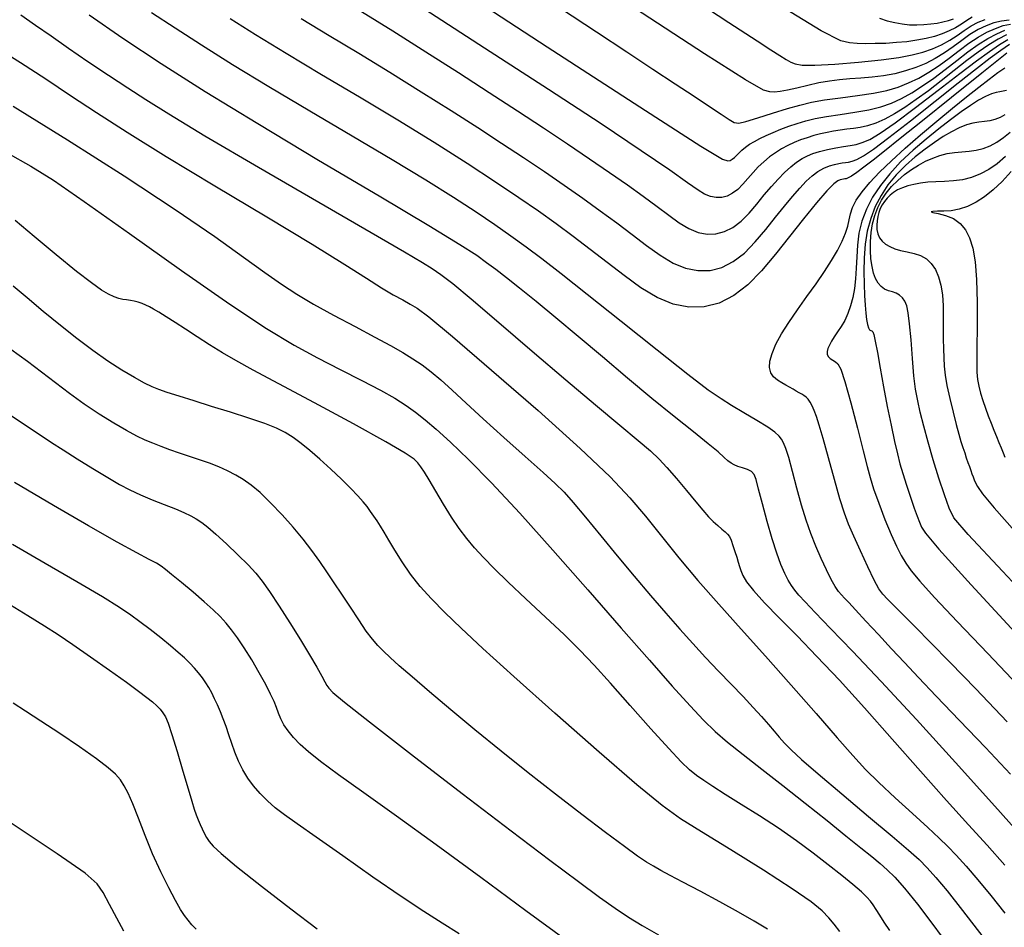
# Model space of a CAD drawing. Extents: x 354349 to 357549, y 1045752 to 1048752.
# Drawn here: x 355225 to 355356, y 1046805 to 1046925 of the extents above; entities that cross this region are included whole.
import ezdxf

# ---------------------------------------------------------------- set-up
doc = ezdxf.new("R2010")
doc.units = 0
doc.header["$MEASUREMENT"] = 0
doc.layers.add('INDEX', color=1, linetype='CONTINUOUS')
doc.layers.add('INTER', color=33, linetype='CONTINUOUS')

msp = doc.modelspace()

# ---------------------------------------------------------------- linework, layer by layer
at = {"layer": 'INDEX', "linetype": 'CONTINUOUS', "flags": 128}
for points in [[(355356.79, 1046925.13), (355355.79, 1046925.03), (355354.77, 1046924.78), (355354.77, 1046924.78), (355353.73, 1046924.4), (355352.67, 1046923.89), (355351.59, 1046923.23), (355351.59, 1046923.23), (355350.49, 1046922.45), (355349.36, 1046921.62), (355348.19, 1046920.8), (355348.19, 1046920.8), (355346.97, 1046920.06), (355345.71, 1046919.41), (355344.39, 1046918.86), (355344.39, 1046918.86), (355343.02, 1046918.4), (355341.6, 1046918.04), (355340.13, 1046917.76), (355340.13, 1046917.76), (355338.62, 1046917.58), (355337.11, 1046917.45), (355335.66, 1046917.34), (355335.66, 1046917.34), (355334.28, 1046917.22), (355332.93, 1046917.05), (355331.54, 1046916.81), (355331.54, 1046916.81), (355330.06, 1046916.48), (355328.62, 1046916.13), (355327.36, 1046915.83), (355327.36, 1046915.83), (355326.39, 1046915.66), (355325.65, 1046915.59), (355325.03, 1046915.61), (355325.03, 1046915.61), (355324.18, 1046915.87), (355321.8, 1046917.21), (355316.36, 1046920.66), (355316.36, 1046920.66), (355307.04, 1046926.73)], [(355262.79, 1046925.35), (355266.5, 1046923.13), (355270.43, 1046920.78), (355270.43, 1046920.78), (355274.57, 1046918.24), (355278.74, 1046915.65), (355282.69, 1046913.16), (355282.69, 1046913.16), (355286.23, 1046910.9), (355289.41, 1046908.83), (355292.33, 1046906.9), (355292.33, 1046906.9), (355295.09, 1046905.04), (355297.71, 1046903.24), (355300.18, 1046901.51), (355302.51, 1046899.84), (355304.7, 1046898.23), (355306.74, 1046896.69), (355306.74, 1046896.69), (355308.65, 1046895.23), (355310.44, 1046893.93), (355312.17, 1046892.89), (355312.17, 1046892.89), (355313.84, 1046892.2), (355315.48, 1046891.88), (355317.09, 1046891.92), (355317.09, 1046891.92), (355318.65, 1046892.32), (355320.17, 1046893.09), (355321.65, 1046894.22), (355321.65, 1046894.22), (355323.09, 1046895.69), (355324.47, 1046897.33), (355325.77, 1046898.97), (355325.77, 1046898.97), (355326.95, 1046900.45), (355328.02, 1046901.74), (355328.99, 1046902.84), (355328.99, 1046902.84), (355329.85, 1046903.76), (355330.64, 1046904.49), (355331.41, 1046905.07), (355331.41, 1046905.07), (355332.2, 1046905.49), (355332.95, 1046905.79), (355333.62, 1046905.99), (355333.62, 1046905.99), (355334.17, 1046906.12), (355334.64, 1046906.21), (355335.05, 1046906.26), (355335.05, 1046906.26), (355335.47, 1046906.31), (355335.95, 1046906.42), (355336.58, 1046906.66), (355336.58, 1046906.66), (355337.45, 1046907.14), (355338.78, 1046908.03), (355340.82, 1046909.55), (355340.82, 1046909.55), (355343.7, 1046911.8), (355346.97, 1046914.39), (355350.04, 1046916.83), (355350.04, 1046916.83), (355352.46, 1046918.73), (355354.28, 1046920.14), (355355.7, 1046921.18), (355355.7, 1046921.18), (355356.85, 1046921.98)], [(355221.91, 1046921.79), (355225.52, 1046919.54), (355228.88, 1046917.35), (355232.17, 1046915.16), (355232.17, 1046915.16), (355235.63, 1046912.87), (355239.69, 1046910.27), (355244.85, 1046907.06), (355251.34, 1046903.15), (355258.21, 1046899.03), (355264.27, 1046895.38), (355264.27, 1046895.38), (355268.61, 1046892.71), (355271.48, 1046890.88), (355273.46, 1046889.62), (355273.46, 1046889.62), (355275.02, 1046888.69), (355276.29, 1046887.99), (355277.28, 1046887.45), (355277.28, 1046887.45), (355278.18, 1046886.92), (355279.75, 1046885.73), (355282.88, 1046883.12), (355282.88, 1046883.12), (355288.08, 1046878.67), (355294.24, 1046873.29), (355299.85, 1046868.25), (355299.85, 1046868.25), (355303.8, 1046864.5), (355306.43, 1046861.72), (355308.5, 1046859.26), (355308.5, 1046859.26), (355310.63, 1046856.62), (355312.95, 1046853.75), (355315.48, 1046850.72), (355315.48, 1046850.72), (355318.24, 1046847.59), (355321.23, 1046844.28), (355324.46, 1046840.7), (355324.46, 1046840.7), (355327.87, 1046836.84), (355331.15, 1046833.06), (355333.95, 1046829.84), (355333.95, 1046829.84), (355336.02, 1046827.47), (355337.71, 1046825.65), (355339.47, 1046823.89), (355339.47, 1046823.89), (355341.64, 1046821.87), (355343.94, 1046819.77), (355345.99, 1046817.92), (355345.99, 1046817.92), (355347.49, 1046816.53), (355348.65, 1046815.4), (355349.76, 1046814.24), (355349.76, 1046814.24), (355351.08, 1046812.78), (355352.63, 1046810.99), (355354.36, 1046808.9), (355354.36, 1046808.9), (355356.22, 1046806.55)], [(355356.46, 1046915.81), (355356.02, 1046915.7), (355356.02, 1046915.7), (355355.57, 1046915.64), (355355.06, 1046915.55), (355354.43, 1046915.37), (355354.43, 1046915.37), (355353.66, 1046915.03), (355352.74, 1046914.51), (355351.65, 1046913.83), (355350.41, 1046912.97), (355349.01, 1046911.93), (355347.45, 1046910.73), (355347.45, 1046910.73), (355345.76, 1046909.36), (355344.03, 1046907.87), (355342.39, 1046906.33), (355342.39, 1046906.33), (355340.93, 1046904.76), (355339.7, 1046903.19), (355338.66, 1046901.62), (355338.66, 1046901.62), (355337.85, 1046900.04), (355337.24, 1046898.45), (355336.84, 1046896.86), (355336.84, 1046896.86), (355336.64, 1046895.27), (355336.56, 1046893.71), (355336.5, 1046892.21), (355336.5, 1046892.21), (355336.4, 1046890.81), (355336.24, 1046889.5), (355336.02, 1046888.3), (355336.02, 1046888.3), (355335.73, 1046887.19), (355335.38, 1046886.18), (355334.97, 1046885.27), (355334.97, 1046885.27), (355334.5, 1046884.46), (355334.02, 1046883.74), (355333.58, 1046883.09), (355333.58, 1046883.09), (355333.22, 1046882.51), (355332.94, 1046881.99), (355332.74, 1046881.54), (355332.74, 1046881.54), (355332.64, 1046881.14), (355332.64, 1046880.8), (355332.77, 1046880.5), (355332.77, 1046880.5), (355333.04, 1046880.22), (355333.38, 1046879.98), (355333.74, 1046879.76), (355333.74, 1046879.76), (355334.06, 1046879.51), (355334.44, 1046878.8), (355334.99, 1046877.16), (355334.99, 1046877.16), (355335.78, 1046874.33), (355336.65, 1046870.97), (355337.42, 1046867.93), (355337.42, 1046867.93), (355337.93, 1046865.86), (355338.33, 1046864.39), (355338.8, 1046862.92), (355338.8, 1046862.92), (355339.48, 1046861), (355340.3, 1046858.85), (355341.12, 1046856.84), (355341.12, 1046856.84), (355341.83, 1046855.27), (355342.47, 1046854.05), (355343.08, 1046853.03), (355343.08, 1046853.03), (355343.8, 1046852.01), (355344.94, 1046850.63), (355346.9, 1046848.47), (355346.9, 1046848.47), (355349.95, 1046845.24), (355353.98, 1046841.03), (355358.75, 1046836.01)], [(355324.7, 1046804.44), (355322.96, 1046805.5), (355320.86, 1046806.7), (355320.86, 1046806.7), (355318.36, 1046808.07), (355315.76, 1046809.45), (355313.47, 1046810.66), (355313.47, 1046810.66), (355311.77, 1046811.56), (355310.54, 1046812.23), (355309.58, 1046812.78), (355309.58, 1046812.78), (355308.64, 1046813.34), (355307.45, 1046814.14), (355305.7, 1046815.4), (355305.7, 1046815.4), (355303.18, 1046817.28), (355300.05, 1046819.66), (355296.57, 1046822.36), (355296.57, 1046822.36), (355292.95, 1046825.2), (355289.35, 1046828.07), (355285.87, 1046830.89), (355285.87, 1046830.89), (355282.65, 1046833.56), (355279.82, 1046835.94), (355277.51, 1046837.92), (355277.51, 1046837.92), (355275.82, 1046839.41), (355274.62, 1046840.5), (355273.73, 1046841.34), (355273.73, 1046841.34), (355272.99, 1046842.09), (355272.26, 1046842.92), (355271.44, 1046844.02), (355271.44, 1046844.02), (355270.43, 1046845.49), (355269.32, 1046847.19), (355268.21, 1046848.9), (355268.21, 1046848.9), (355267.19, 1046850.44), (355266.22, 1046851.87), (355265.25, 1046853.27), (355265.25, 1046853.27), (355264.21, 1046854.71), (355263.05, 1046856.23), (355261.74, 1046857.82), (355261.74, 1046857.82), (355260.26, 1046859.47), (355258.74, 1046861.05), (355257.33, 1046862.4), (355257.33, 1046862.4), (355256.15, 1046863.4), (355255.11, 1046864.15), (355254.11, 1046864.74), (355254.11, 1046864.74), (355253.03, 1046865.29), (355251.87, 1046865.81), (355250.63, 1046866.3), (355249.3, 1046866.77), (355247.95, 1046867.22), (355246.62, 1046867.66), (355246.62, 1046867.66), (355245.36, 1046868.09), (355244.19, 1046868.52), (355243.1, 1046868.95), (355243.1, 1046868.95), (355242.07, 1046869.39), (355240.97, 1046869.92), (355239.61, 1046870.65), (355239.61, 1046870.65), (355237.91, 1046871.63), (355235.97, 1046872.83), (355233.96, 1046874.16), (355233.96, 1046874.16), (355232.02, 1046875.56), (355230.15, 1046876.99), (355228.33, 1046878.41), (355228.33, 1046878.41), (355226.46, 1046879.82), (355224.22, 1046881.41)], [(355248.85, 1046804.41), (355248.28, 1046805.01), (355247.77, 1046805.6), (355247.77, 1046805.6), (355247.3, 1046806.22), (355246.78, 1046807.03), (355246.11, 1046808.22), (355246.11, 1046808.22), (355245.2, 1046809.93), (355244.14, 1046812.06), (355243.07, 1046814.43), (355243.07, 1046814.43), (355242.07, 1046816.86), (355241.19, 1046819.16), (355240.44, 1046821.09), (355240.44, 1046821.09), (355239.83, 1046822.48), (355239.3, 1046823.47), (355238.78, 1046824.25), (355238.78, 1046824.25), (355238.14, 1046824.99), (355237.18, 1046825.87), (355235.63, 1046827.06), (355235.63, 1046827.06), (355233.37, 1046828.65), (355230.74, 1046830.41), (355228.22, 1046832.06), (355228.22, 1046832.06), (355226.18, 1046833.38), (355224.53, 1046834.45)]]:
    msp.add_lwpolyline(points, dxfattribs=at)
at = {"layer": 'INTER', "color": 33, "linetype": 'CONTINUOUS', "flags": 128}
for points in [[(355279.17, 1046932.26), (355295.46, 1046921.61), (355308.5, 1046913.13), (355308.5, 1046913.13), (355315.84, 1046908.43), (355318.74, 1046906.68), (355319.43, 1046906.45), (355319.43, 1046906.45), (355319.73, 1046906.53), (355320.03, 1046906.68), (355320.32, 1046906.9), (355320.32, 1046906.9), (355320.61, 1046907.19), (355320.93, 1046907.53), (355321.3, 1046907.9), (355321.3, 1046907.9), (355321.77, 1046908.28), (355322.32, 1046908.66), (355322.97, 1046909.05), (355322.97, 1046909.05), (355323.71, 1046909.44), (355324.54, 1046909.85), (355325.47, 1046910.25), (355325.47, 1046910.25), (355326.49, 1046910.66), (355327.56, 1046911.06), (355328.67, 1046911.44), (355328.67, 1046911.44), (355329.8, 1046911.78), (355331.06, 1046912.09), (355332.55, 1046912.37), (355332.55, 1046912.37), (355334.36, 1046912.63), (355336.3, 1046912.91), (355338.16, 1046913.23), (355338.16, 1046913.23), (355339.76, 1046913.64), (355341.17, 1046914.14), (355342.5, 1046914.76), (355342.5, 1046914.76), (355343.88, 1046915.51), (355345.3, 1046916.41), (355346.78, 1046917.45), (355346.78, 1046917.45), (355348.3, 1046918.6), (355349.83, 1046919.8), (355351.31, 1046920.93), (355351.31, 1046920.93), (355352.69, 1046921.9), (355353.97, 1046922.71), (355355.14, 1046923.34), (355355.14, 1046923.34), (355356.22, 1046923.81)], [(355312.51, 1046929.51), (355319.58, 1046924.86), (355323.32, 1046922.4), (355325.16, 1046921.19), (355325.16, 1046921.19), (355326.33, 1046920.44), (355327.18, 1046919.94), (355327.81, 1046919.59), (355327.81, 1046919.59), (355328.4, 1046919.33), (355329.32, 1046919.19), (355330.98, 1046919.18), (355330.98, 1046919.18), (355333.63, 1046919.32), (355336.78, 1046919.57), (355339.78, 1046919.88), (355339.78, 1046919.88), (355342.13, 1046920.19), (355343.9, 1046920.53), (355345.33, 1046920.91), (355345.33, 1046920.91), (355346.62, 1046921.36), (355347.81, 1046921.88), (355348.9, 1046922.47), (355348.9, 1046922.47), (355349.89, 1046923.12), (355350.83, 1046923.78), (355351.74, 1046924.39), (355351.74, 1046924.39), (355352.67, 1046924.88), (355353.62, 1046925.25)], [(355356.43, 1046923.2), (355355.33, 1046922.62), (355355.33, 1046922.62), (355354.08, 1046921.86), (355352.7, 1046920.91), (355351.16, 1046919.77), (355351.16, 1046919.77), (355349.5, 1046918.47), (355347.78, 1046917.1), (355346.07, 1046915.77), (355346.07, 1046915.77), (355344.47, 1046914.59), (355342.96, 1046913.56), (355341.56, 1046912.71), (355341.56, 1046912.71), (355340.27, 1046912.01), (355339.08, 1046911.48), (355338, 1046911.1), (355337.02, 1046910.88), (355336.11, 1046910.76), (355335.23, 1046910.67), (355335.23, 1046910.67), (355334.36, 1046910.56), (355333.48, 1046910.42), (355332.61, 1046910.25), (355332.61, 1046910.25), (355331.74, 1046910.04), (355330.86, 1046909.81), (355329.98, 1046909.54), (355329.98, 1046909.54), (355329.11, 1046909.24), (355328.24, 1046908.9), (355327.39, 1046908.51), (355327.39, 1046908.51), (355326.56, 1046908.06), (355325.75, 1046907.55), (355324.97, 1046906.98), (355324.97, 1046906.98), (355324.22, 1046906.35), (355323.49, 1046905.67), (355322.79, 1046904.92), (355322.79, 1046904.92), (355322.11, 1046904.13), (355321.44, 1046903.36), (355320.77, 1046902.68), (355320.77, 1046902.68), (355320.08, 1046902.15), (355319.37, 1046901.79), (355318.65, 1046901.61), (355318.65, 1046901.61), (355317.9, 1046901.59), (355317.14, 1046901.74), (355316.36, 1046902.06), (355316.36, 1046902.06), (355315.49, 1046902.59), (355314.1, 1046903.56), (355311.73, 1046905.22), (355311.73, 1046905.22), (355307.95, 1046907.81), (355302.61, 1046911.38), (355295.63, 1046915.96), (355295.63, 1046915.96), (355287.15, 1046921.45), (355278.31, 1046927.12)], [(355225.58, 1046925.86), (355227.53, 1046924.5), (355229.58, 1046923.05), (355231.88, 1046921.44), (355231.88, 1046921.44), (355234.48, 1046919.67), (355237.19, 1046917.86), (355239.76, 1046916.16), (355239.76, 1046916.16), (355242.15, 1046914.6), (355245.21, 1046912.69), (355250.02, 1046909.8), (355250.02, 1046909.8), (355257.14, 1046905.62), (355265.15, 1046900.96), (355272.09, 1046896.93), (355272.09, 1046896.93), (355276.5, 1046894.37), (355278.88, 1046892.98), (355280.2, 1046892.17), (355280.2, 1046892.17), (355281.35, 1046891.39), (355282.91, 1046890.19), (355285.38, 1046888.14), (355285.38, 1046888.14), (355289.04, 1046885), (355293.45, 1046881.2), (355297.91, 1046877.37), (355297.91, 1046877.37), (355301.86, 1046874.05), (355305.1, 1046871.35), (355307.55, 1046869.33), (355307.55, 1046869.33), (355309.18, 1046867.93), (355310.32, 1046866.86), (355311.36, 1046865.74), (355311.36, 1046865.74), (355312.61, 1046864.29), (355313.95, 1046862.69), (355315.18, 1046861.2), (355315.18, 1046861.2), (355316.14, 1046860.05), (355316.88, 1046859.2), (355317.51, 1046858.55), (355317.51, 1046858.55), (355318.1, 1046858.02), (355318.65, 1046857.57), (355319.09, 1046857.2), (355319.09, 1046857.2), (355319.41, 1046856.9), (355319.65, 1046856.56), (355319.88, 1046856.07), (355319.88, 1046856.07), (355320.12, 1046855.39), (355320.38, 1046854.59), (355320.62, 1046853.82), (355320.62, 1046853.82), (355320.82, 1046853.17), (355320.99, 1046852.61), (355321.17, 1046852.05), (355321.17, 1046852.05), (355321.42, 1046851.4), (355321.91, 1046850.56), (355322.83, 1046849.39), (355322.83, 1046849.39), (355324.3, 1046847.78), (355326.28, 1046845.77), (355328.64, 1046843.38), (355328.64, 1046843.38), (355331.28, 1046840.63), (355334.25, 1046837.48), (355337.58, 1046833.82), (355337.58, 1046833.82), (355341.28, 1046829.68), (355345.03, 1046825.42), (355348.49, 1046821.52), (355351.39, 1046818.3), (355353.88, 1046815.56), (355356.21, 1046812.94)], [(355359.7, 1046815.38), (355354.9, 1046820.78), (355354.9, 1046820.78), (355349.68, 1046826.57), (355344.48, 1046832.26), (355339.78, 1046837.32), (355339.78, 1046837.32), (355335.98, 1046841.35), (355333.09, 1046844.36), (355331.03, 1046846.49), (355331.03, 1046846.49), (355329.69, 1046847.89), (355328.87, 1046848.79), (355328.34, 1046849.44), (355328.34, 1046849.44), (355327.88, 1046850.07), (355327.44, 1046850.79), (355326.99, 1046851.68), (355326.99, 1046851.68), (355326.49, 1046852.84), (355325.95, 1046854.34), (355325.34, 1046856.25), (355325.34, 1046856.25), (355324.68, 1046858.56), (355324.04, 1046860.92), (355323.53, 1046862.88), (355323.53, 1046862.88), (355323.19, 1046864.14), (355322.92, 1046864.82), (355322.57, 1046865.19), (355322.57, 1046865.19), (355322.04, 1046865.46), (355321.4, 1046865.69), (355320.79, 1046865.89), (355320.79, 1046865.89), (355320.3, 1046866.08), (355319.88, 1046866.31), (355319.46, 1046866.62), (355319.46, 1046866.62), (355318.95, 1046867.08), (355318.15, 1046867.8), (355316.84, 1046868.9), (355316.84, 1046868.9), (355314.88, 1046870.47), (355312.33, 1046872.49), (355309.36, 1046874.89), (355309.36, 1046874.89), (355306.12, 1046877.59), (355302.79, 1046880.42), (355299.56, 1046883.15), (355299.56, 1046883.15), (355296.59, 1046885.63), (355293.99, 1046887.78), (355291.79, 1046889.55), (355291.79, 1046889.55), (355290.05, 1046890.94), (355288.64, 1046892.03), (355287.42, 1046892.94), (355287.42, 1046892.94), (355286.11, 1046893.88), (355283.87, 1046895.33), (355279.73, 1046897.84), (355279.73, 1046897.84), (355273.14, 1046901.76), (355265.09, 1046906.53), (355257.02, 1046911.37), (355257.02, 1046911.37), (355250.06, 1046915.64), (355244.2, 1046919.37), (355239.13, 1046922.72), (355239.13, 1046922.72), (355234.63, 1046925.8)], [(355356.99, 1046825.02), (355353.66, 1046828.55), (355350.21, 1046832.15), (355347.12, 1046835.37), (355347.12, 1046835.37), (355344.74, 1046837.86), (355342.88, 1046839.84), (355341.19, 1046841.65), (355341.19, 1046841.65), (355339.45, 1046843.54), (355337.78, 1046845.35), (355336.41, 1046846.83), (355336.41, 1046846.83), (355335.49, 1046847.79), (355334.92, 1046848.37), (355334.52, 1046848.81), (355334.52, 1046848.81), (355334.13, 1046849.29), (355333.7, 1046849.94), (355333.18, 1046850.87), (355333.18, 1046850.87), (355332.53, 1046852.14), (355331.82, 1046853.65), (355331.11, 1046855.3), (355331.11, 1046855.3), (355330.46, 1046856.97), (355329.84, 1046858.75), (355329.24, 1046860.74), (355329.24, 1046860.74), (355328.62, 1046862.98), (355328.04, 1046865.2), (355327.54, 1046867.05), (355327.54, 1046867.05), (355327.15, 1046868.28), (355326.85, 1046869.02), (355326.57, 1046869.5), (355326.57, 1046869.5), (355326.24, 1046869.92), (355325.69, 1046870.41), (355324.74, 1046871.08), (355324.74, 1046871.08), (355323.29, 1046871.99), (355321.58, 1046873.01), (355319.94, 1046873.98), (355319.94, 1046873.98), (355318.54, 1046874.84), (355316.84, 1046876.02), (355314.15, 1046878.07), (355314.15, 1046878.07), (355310.06, 1046881.31), (355305.27, 1046885.13), (355300.78, 1046888.72), (355300.78, 1046888.72), (355297.33, 1046891.44), (355294.75, 1046893.43), (355292.65, 1046895.01), (355292.65, 1046895.01), (355290.65, 1046896.47), (355288.52, 1046897.97), (355286.04, 1046899.64), (355286.04, 1046899.64), (355283.03, 1046901.6), (355279.35, 1046903.9), (355274.86, 1046906.62), (355274.86, 1046906.62), (355269.58, 1046909.74), (355263.92, 1046913.06), (355258.48, 1046916.3), (355258.48, 1046916.3), (355253.68, 1046919.22), (355249.57, 1046921.81), (355246.04, 1046924.09), (355246.04, 1046924.09), (355242.94, 1046926.12)], [(355270.82, 1046926.3), (355274.95, 1046923.73), (355279.33, 1046920.96), (355283.68, 1046918.19), (355283.68, 1046918.19), (355287.75, 1046915.56), (355291.51, 1046913.12), (355294.97, 1046910.84), (355294.97, 1046910.84), (355298.17, 1046908.71), (355301.09, 1046906.74), (355303.73, 1046904.93), (355303.73, 1046904.93), (355306.11, 1046903.27), (355308.21, 1046901.77), (355310.04, 1046900.42), (355310.04, 1046900.42), (355311.61, 1046899.23), (355312.99, 1046898.24), (355314.27, 1046897.47), (355314.27, 1046897.47), (355315.49, 1046896.97), (355316.69, 1046896.73), (355317.87, 1046896.76), (355317.87, 1046896.76), (355319.01, 1046897.06), (355320.12, 1046897.62), (355321.21, 1046898.45), (355321.21, 1046898.45), (355322.27, 1046899.52), (355323.29, 1046900.73), (355324.28, 1046901.95), (355324.28, 1046901.95), (355325.22, 1046903.06), (355326.12, 1046904.05), (355326.98, 1046904.91), (355326.98, 1046904.91), (355327.8, 1046905.65), (355328.57, 1046906.27), (355329.3, 1046906.76), (355329.3, 1046906.76), (355330, 1046907.13), (355330.74, 1046907.43), (355331.61, 1046907.69), (355331.61, 1046907.69), (355332.66, 1046907.95), (355333.77, 1046908.19), (355334.82, 1046908.38), (355334.82, 1046908.38), (355335.69, 1046908.51), (355336.47, 1046908.65), (355337.29, 1046908.88), (355337.29, 1046908.88), (355338.28, 1046909.32), (355339.66, 1046910.13), (355341.65, 1046911.51), (355341.65, 1046911.51), (355344.36, 1046913.53), (355347.39, 1046915.86), (355350.23, 1046918.05), (355350.23, 1046918.05), (355352.47, 1046919.75), (355354.17, 1046920.99), (355355.51, 1046921.9), (355355.51, 1046921.9), (355356.64, 1046922.59)], [(355297.23, 1046926.72), (355302.01, 1046923.58), (355306.01, 1046920.94), (355306.01, 1046920.94), (355309.47, 1046918.66), (355312.46, 1046916.69), (355314.97, 1046915.04), (355314.97, 1046915.04), (355317, 1046913.7), (355318.55, 1046912.68), (355319.63, 1046911.97), (355319.63, 1046911.97), (355320.29, 1046911.57), (355320.89, 1046911.49), (355321.84, 1046911.7), (355321.84, 1046911.7), (355323.43, 1046912.18), (355325.39, 1046912.79), (355327.35, 1046913.4), (355327.35, 1046913.4), (355329.01, 1046913.88), (355330.56, 1046914.25), (355332.29, 1046914.55), (355332.29, 1046914.55), (355334.38, 1046914.84), (355336.65, 1046915.13), (355338.79, 1046915.45), (355338.79, 1046915.45), (355340.57, 1046915.82), (355342.08, 1046916.27), (355343.45, 1046916.81), (355343.45, 1046916.81), (355344.79, 1046917.46), (355346.14, 1046918.23), (355347.49, 1046919.12), (355347.49, 1046919.12), (355348.83, 1046920.11), (355350.16, 1046921.13), (355351.45, 1046922.08), (355351.45, 1046922.08), (355352.68, 1046922.89), (355353.85, 1046923.55), (355354.96, 1046924.06), (355354.96, 1046924.06), (355356, 1046924.42), (355356.99, 1046924.62)], [(355356.49, 1046920.75), (355353.18, 1046918.12), (355349.13, 1046914.87), (355345.27, 1046911.77), (355345.27, 1046911.77), (355342.34, 1046909.42), (355340.26, 1046907.76), (355338.74, 1046906.55), (355338.74, 1046906.55), (355337.52, 1046905.62), (355336.56, 1046904.92), (355335.87, 1046904.44), (355335.87, 1046904.44), (355335.42, 1046904.19), (355335.15, 1046904.09), (355334.96, 1046904.06), (355334.96, 1046904.06), (355334.78, 1046904.04), (355334.59, 1046904), (355334.35, 1046903.94), (355334.35, 1046903.94), (355334.03, 1046903.82), (355333.5, 1046903.42), (355332.59, 1046902.49), (355332.59, 1046902.49), (355331.2, 1046900.88), (355329.47, 1046898.77), (355327.61, 1046896.41), (355327.61, 1046896.41), (355325.76, 1046894.05), (355323.93, 1046891.86), (355322.1, 1046889.99), (355322.1, 1046889.99), (355320.22, 1046888.56), (355318.28, 1046887.58), (355316.3, 1046887.07), (355316.3, 1046887.07), (355314.28, 1046887.02), (355312.2, 1046887.43), (355310.07, 1046888.31), (355310.07, 1046888.31), (355307.89, 1046889.61), (355305.68, 1046891.22), (355303.44, 1046892.96), (355303.44, 1046892.96), (355301.18, 1046894.7), (355298.91, 1046896.41), (355296.63, 1046898.09), (355294.29, 1046899.77), (355291.69, 1046901.57), (355288.59, 1046903.64), (355288.59, 1046903.64), (355284.81, 1046906.1), (355280.44, 1046908.88), (355275.62, 1046911.85), (355275.62, 1046911.85), (355270.53, 1046914.91), (355265.47, 1046917.91), (355260.79, 1046920.71), (355260.79, 1046920.71), (355256.74, 1046923.18), (355253.35, 1046925.31)], [(355356.52, 1046831.95), (355352.35, 1046836.34), (355352.35, 1046836.34), (355348.98, 1046839.84), (355346.36, 1046842.5), (355344.34, 1046844.54), (355344.34, 1046844.54), (355342.76, 1046846.13), (355341.54, 1046847.35), (355340.66, 1046848.24), (355340.66, 1046848.24), (355340.03, 1046848.91), (355339.51, 1046849.64), (355338.88, 1046850.79), (355338.88, 1046850.79), (355338.02, 1046852.56), (355337.05, 1046854.65), (355336.16, 1046856.63), (355336.16, 1046856.63), (355335.48, 1046858.2), (355334.92, 1046859.69), (355334.33, 1046861.57), (355334.33, 1046861.57), (355333.59, 1046864.16), (355332.79, 1046867.03), (355332.09, 1046869.59), (355332.09, 1046869.59), (355331.57, 1046871.38), (355331.2, 1046872.53), (355330.91, 1046873.3), (355330.91, 1046873.3), (355330.64, 1046873.92), (355330.36, 1046874.41), (355330.09, 1046874.8), (355330.09, 1046874.8), (355329.83, 1046875.07), (355329.55, 1046875.28), (355329.25, 1046875.46), (355329.25, 1046875.46), (355328.91, 1046875.66), (355328.53, 1046875.88), (355328.1, 1046876.12), (355328.1, 1046876.12), (355327.64, 1046876.39), (355327.14, 1046876.69), (355326.6, 1046877), (355326.6, 1046877), (355326.04, 1046877.35), (355325.52, 1046877.77), (355325.14, 1046878.31), (355325.14, 1046878.31), (355324.97, 1046879), (355325.03, 1046879.87), (355325.31, 1046880.9), (355325.31, 1046880.9), (355325.82, 1046882.1), (355326.56, 1046883.47), (355327.52, 1046885), (355327.52, 1046885), (355328.68, 1046886.68), (355329.94, 1046888.43), (355331.18, 1046890.15), (355331.18, 1046890.15), (355332.27, 1046891.76), (355333.21, 1046893.23), (355333.99, 1046894.57), (355333.99, 1046894.57), (355334.61, 1046895.78), (355335.08, 1046896.86), (355335.38, 1046897.81), (355335.38, 1046897.81), (355335.55, 1046898.64), (355335.71, 1046899.43), (355335.98, 1046900.26), (355336.49, 1046901.23), (355337.27, 1046902.33), (355338.3, 1046903.57), (355338.3, 1046903.57), (355339.6, 1046904.96), (355341.16, 1046906.48), (355342.99, 1046908.14), (355342.99, 1046908.14), (355345.04, 1046909.93), (355347.19, 1046911.73), (355349.27, 1046913.44), (355349.27, 1046913.44), (355351.14, 1046914.95), (355352.77, 1046916.24), (355354.16, 1046917.32), (355354.16, 1046917.32), (355355.31, 1046918.19), (355356.22, 1046918.83)], [(355224.56, 1046913.71), (355231.78, 1046909.27), (355239.3, 1046904.47), (355246.08, 1046900), (355246.08, 1046900), (355251.31, 1046896.42), (355255.14, 1046893.69), (355257.98, 1046891.64), (355257.98, 1046891.64), (355260.2, 1046890.07), (355262.21, 1046888.76), (355264.43, 1046887.45), (355264.43, 1046887.45), (355267.1, 1046885.98), (355269.96, 1046884.46), (355272.59, 1046883.06), (355272.59, 1046883.06), (355274.67, 1046881.93), (355276.29, 1046881), (355277.62, 1046880.18), (355277.62, 1046880.18), (355278.84, 1046879.37), (355280.05, 1046878.46), (355281.35, 1046877.37), (355281.35, 1046877.37), (355282.85, 1046876.01), (355284.68, 1046874.3), (355286.95, 1046872.2), (355286.95, 1046872.2), (355289.7, 1046869.72), (355292.52, 1046867.21), (355294.91, 1046865.08), (355294.91, 1046865.08), (355296.53, 1046863.62), (355297.71, 1046862.46), (355298.92, 1046861.09), (355300.56, 1046859.12), (355302.57, 1046856.67), (355304.76, 1046854), (355304.76, 1046854), (355307, 1046851.32), (355309.18, 1046848.75), (355311.22, 1046846.38), (355311.22, 1046846.38), (355313.07, 1046844.28), (355314.78, 1046842.36), (355316.48, 1046840.52), (355316.48, 1046840.52), (355318.21, 1046838.71), (355319.9, 1046836.95), (355321.46, 1046835.32), (355321.46, 1046835.32), (355322.79, 1046833.88), (355323.91, 1046832.65), (355324.83, 1046831.59), (355324.83, 1046831.59), (355325.58, 1046830.71), (355326.26, 1046829.92), (355326.98, 1046829.13), (355326.98, 1046829.13), (355327.86, 1046828.23), (355329.23, 1046826.97), (355331.42, 1046825.06), (355331.42, 1046825.06), (355334.59, 1046822.38), (355338.13, 1046819.4), (355341.28, 1046816.77), (355341.28, 1046816.77), (355343.43, 1046814.93), (355344.83, 1046813.67), (355345.91, 1046812.59), (355345.91, 1046812.59), (355347.07, 1046811.3), (355348.56, 1046809.51), (355350.6, 1046806.91), (355350.6, 1046806.91), (355353.28, 1046803.4)], [(355356.24, 1046912.58), (355355.58, 1046912.23), (355354.91, 1046911.96), (355354.22, 1046911.79), (355354.22, 1046911.79), (355353.52, 1046911.69), (355352.78, 1046911.61), (355351.98, 1046911.48), (355351.98, 1046911.48), (355351.11, 1046911.23), (355350.17, 1046910.84), (355349.15, 1046910.33), (355349.15, 1046910.33), (355348.05, 1046909.69), (355346.88, 1046908.92), (355345.63, 1046908.02), (355345.63, 1046908.02), (355344.32, 1046906.99), (355343.01, 1046905.85), (355341.78, 1046904.61), (355341.78, 1046904.61), (355340.7, 1046903.28), (355339.78, 1046901.87), (355339.02, 1046900.38), (355339.02, 1046900.38), (355338.41, 1046898.8), (355337.96, 1046897.13), (355337.67, 1046895.39), (355337.67, 1046895.39), (355337.53, 1046893.57), (355337.51, 1046891.77), (355337.54, 1046890.08), (355337.54, 1046890.08), (355337.6, 1046888.59), (355337.67, 1046887.31), (355337.76, 1046886.24), (355337.76, 1046886.24), (355337.86, 1046885.38), (355337.98, 1046884.72), (355338.11, 1046884.28), (355338.11, 1046884.28), (355338.26, 1046884.04), (355338.41, 1046883.93), (355338.55, 1046883.87), (355338.55, 1046883.87), (355338.68, 1046883.76), (355338.83, 1046883.39), (355339.02, 1046882.52), (355339.02, 1046882.52), (355339.3, 1046880.99), (355339.65, 1046878.91), (355340.09, 1046876.47), (355340.09, 1046876.47), (355340.59, 1046873.86), (355341.11, 1046871.34), (355341.58, 1046869.18), (355341.58, 1046869.18), (355341.95, 1046867.55), (355342.28, 1046866.23), (355342.67, 1046864.92), (355342.67, 1046864.92), (355343.17, 1046863.38), (355343.71, 1046861.78), (355344.2, 1046860.34), (355344.2, 1046860.34), (355344.59, 1046859.26), (355344.89, 1046858.46), (355345.17, 1046857.82), (355345.67, 1046857.01), (355347.45, 1046854.89), (355351.74, 1046850.14), (355351.74, 1046850.14), (355359.17, 1046842.11)], [(355363.86, 1046843.48), (355355.89, 1046851.96), (355355.89, 1046851.96), (355351.34, 1046856.83), (355349.47, 1046859.05), (355348.81, 1046860.35), (355348.81, 1046860.35), (355348.19, 1046862.1), (355347.44, 1046864.34), (355346.69, 1046866.77), (355346.69, 1046866.77), (355346.02, 1046869.1), (355345.45, 1046871.23), (355345, 1046873.07), (355345, 1046873.07), (355344.65, 1046874.61), (355344.38, 1046876.12), (355344.16, 1046877.92), (355344.16, 1046877.92), (355343.96, 1046880.22), (355343.77, 1046882.68), (355343.58, 1046884.82), (355343.58, 1046884.82), (355343.4, 1046886.29), (355343.19, 1046887.21), (355342.94, 1046887.81), (355342.62, 1046888.26), (355342.24, 1046888.62), (355341.79, 1046888.88), (355341.79, 1046888.88), (355341.29, 1046889.06), (355340.76, 1046889.21), (355340.25, 1046889.43), (355340.25, 1046889.43), (355339.79, 1046889.76), (355339.4, 1046890.22), (355339.07, 1046890.82), (355339.07, 1046890.82), (355338.8, 1046891.56), (355338.6, 1046892.43), (355338.45, 1046893.43), (355338.45, 1046893.43), (355338.37, 1046894.55), (355338.37, 1046895.74), (355338.46, 1046896.95), (355338.46, 1046896.95), (355338.65, 1046898.1), (355338.95, 1046899.2), (355339.35, 1046900.25), (355339.35, 1046900.25), (355339.85, 1046901.24), (355340.47, 1046902.17), (355341.18, 1046903.05), (355341.18, 1046903.05), (355342, 1046903.87), (355342.89, 1046904.63), (355343.81, 1046905.31), (355343.81, 1046905.31), (355344.75, 1046905.9), (355345.69, 1046906.41), (355346.64, 1046906.83), (355346.64, 1046906.83), (355347.6, 1046907.17), (355348.56, 1046907.42), (355349.53, 1046907.59), (355349.53, 1046907.59), (355350.5, 1046907.68), (355351.47, 1046907.75), (355352.42, 1046907.88), (355352.42, 1046907.88), (355353.36, 1046908.11), (355354.28, 1046908.47), (355355.17, 1046908.95), (355355.17, 1046908.95), (355356.05, 1046909.56), (355356.91, 1046910.29)], [(355223.77, 1046907.51), (355226.88, 1046905.78), (355229.89, 1046903.89), (355233.99, 1046901.06), (355233.99, 1046901.06), (355239.98, 1046896.81), (355246.88, 1046891.91), (355253.3, 1046887.43), (355253.3, 1046887.43), (355258.19, 1046884.2), (355261.86, 1046881.99), (355264.96, 1046880.31), (355264.96, 1046880.31), (355267.99, 1046878.75), (355270.85, 1046877.29), (355273.32, 1046876), (355273.32, 1046876), (355275.22, 1046874.93), (355276.71, 1046873.99), (355277.98, 1046873.08), (355277.98, 1046873.08), (355279.26, 1046872.08), (355280.73, 1046870.82), (355282.6, 1046869.11), (355282.6, 1046869.11), (355285.02, 1046866.78), (355288.07, 1046863.68), (355291.81, 1046859.68), (355291.81, 1046859.68), (355296.21, 1046854.78), (355300.86, 1046849.48), (355305.27, 1046844.42), (355305.27, 1046844.42), (355309.03, 1046840.13), (355312.07, 1046836.69), (355314.45, 1046834.07), (355314.45, 1046834.07), (355316.23, 1046832.17), (355317.75, 1046830.69), (355319.39, 1046829.26), (355319.39, 1046829.26), (355321.47, 1046827.6), (355323.96, 1046825.67), (355326.75, 1046823.5), (355326.75, 1046823.5), (355329.72, 1046821.16), (355332.61, 1046818.85), (355335.13, 1046816.82), (355335.13, 1046816.82), (355337.08, 1046815.24), (355338.54, 1046814.06), (355339.67, 1046813.13), (355339.67, 1046813.13), (355340.61, 1046812.32), (355341.61, 1046811.35), (355342.89, 1046809.89), (355342.89, 1046809.89), (355344.62, 1046807.73), (355346.67, 1046805.04), (355348.88, 1046802.04)], [(355356.3, 1046907.02), (355355.22, 1046906.09), (355354.11, 1046905.33), (355354.11, 1046905.33), (355352.97, 1046904.72), (355351.81, 1046904.26), (355350.62, 1046903.96), (355350.62, 1046903.96), (355349.41, 1046903.81), (355348.22, 1046903.74), (355347.07, 1046903.69), (355347.07, 1046903.69), (355346.01, 1046903.62), (355345.03, 1046903.5), (355344.14, 1046903.34), (355344.14, 1046903.34), (355343.34, 1046903.13), (355342.62, 1046902.89), (355341.99, 1046902.6), (355341.99, 1046902.6), (355341.45, 1046902.27), (355340.98, 1046901.9), (355340.58, 1046901.49), (355340.58, 1046901.49), (355340.23, 1046901.06), (355339.93, 1046900.61), (355339.68, 1046900.12), (355339.68, 1046900.12), (355339.48, 1046899.61), (355339.34, 1046899.07), (355339.25, 1046898.51), (355339.25, 1046898.51), (355339.21, 1046897.92), (355339.24, 1046897.33), (355339.36, 1046896.77), (355339.36, 1046896.77), (355339.59, 1046896.26), (355339.93, 1046895.81), (355340.38, 1046895.42), (355340.38, 1046895.42), (355340.94, 1046895.08), (355341.6, 1046894.79), (355342.38, 1046894.57), (355342.38, 1046894.57), (355343.26, 1046894.39), (355344.17, 1046894.18), (355345.04, 1046893.89), (355345.04, 1046893.89), (355345.81, 1046893.44), (355346.46, 1046892.82), (355347, 1046892.04), (355347, 1046892.04), (355347.43, 1046891.08), (355347.74, 1046889.96), (355347.94, 1046888.68), (355347.94, 1046888.68), (355348.03, 1046887.23), (355348.05, 1046885.72), (355348.04, 1046884.22), (355348.04, 1046884.22), (355348.05, 1046882.81), (355348.07, 1046881.51), (355348.11, 1046880.31), (355348.11, 1046880.31), (355348.18, 1046879.19), (355348.31, 1046878.02), (355348.54, 1046876.63), (355348.54, 1046876.63), (355348.91, 1046874.92), (355349.34, 1046873.1), (355349.76, 1046871.45), (355349.76, 1046871.45), (355350.11, 1046870.17), (355350.4, 1046869.2), (355350.65, 1046868.41), (355350.89, 1046867.7), (355351.1, 1046867.04), (355351.31, 1046866.42), (355351.31, 1046866.42), (355351.51, 1046865.86), (355351.69, 1046865.36), (355351.85, 1046864.9), (355351.85, 1046864.9), (355352.01, 1046864.5), (355352.16, 1046864.11), (355352.32, 1046863.71), (355352.32, 1046863.71), (355352.57, 1046863.21), (355353.25, 1046862.24), (355354.79, 1046860.38), (355354.79, 1046860.38), (355357.53, 1046857.27)], [(355357.05, 1046905.05), (355355.86, 1046903.74), (355354.69, 1046902.63), (355353.54, 1046901.7), (355353.54, 1046901.7), (355352.4, 1046900.96), (355351.28, 1046900.4), (355350.17, 1046900.04), (355350.17, 1046900.04), (355349.09, 1046899.84), (355348.1, 1046899.78), (355347.27, 1046899.76), (355347.27, 1046899.76), (355346.68, 1046899.74), (355346.43, 1046899.69), (355346.64, 1046899.6), (355346.64, 1046899.6), (355347.35, 1046899.46), (355348.36, 1046899.2), (355349.42, 1046898.79), (355349.42, 1046898.79), (355350.3, 1046898.16), (355351, 1046897.31), (355351.54, 1046896.22), (355351.54, 1046896.22), (355351.97, 1046894.86), (355352.27, 1046893.07), (355352.46, 1046890.69), (355352.46, 1046890.69), (355352.53, 1046887.66), (355352.53, 1046884.45), (355352.5, 1046881.64), (355352.5, 1046881.64), (355352.49, 1046879.68), (355352.52, 1046878.39), (355352.61, 1046877.44), (355352.61, 1046877.44), (355352.77, 1046876.53), (355353, 1046875.61), (355353.3, 1046874.65), (355353.3, 1046874.65), (355353.65, 1046873.63), (355354.03, 1046872.6), (355354.42, 1046871.61), (355354.42, 1046871.61), (355354.78, 1046870.69), (355355.12, 1046869.85), (355355.43, 1046869.07), (355355.43, 1046869.07), (355355.72, 1046868.36), (355355.99, 1046867.7), (355356.23, 1046867.11)], [(355340.94, 1046804.24), (355340.21, 1046805.37), (355340.21, 1046805.37), (355339.61, 1046806.29), (355339.13, 1046807.04), (355338.73, 1046807.64), (355338.73, 1046807.64), (355338.37, 1046808.14), (355337.91, 1046808.68), (355337.18, 1046809.38), (355337.18, 1046809.38), (355336.05, 1046810.35), (355334.56, 1046811.57), (355332.77, 1046812.98), (355332.77, 1046812.98), (355330.76, 1046814.53), (355328.54, 1046816.15), (355326.15, 1046817.82), (355326.15, 1046817.82), (355323.65, 1046819.47), (355321.22, 1046821), (355319.1, 1046822.32), (355319.1, 1046822.32), (355317.47, 1046823.35), (355316.24, 1046824.15), (355315.26, 1046824.85), (355315.26, 1046824.85), (355314.36, 1046825.58), (355313.24, 1046826.65), (355311.6, 1046828.41), (355311.6, 1046828.41), (355309.23, 1046831.05), (355306.49, 1046834.15), (355303.87, 1046837.1), (355303.87, 1046837.1), (355301.71, 1046839.48), (355299.77, 1046841.5), (355297.7, 1046843.55), (355297.7, 1046843.55), (355295.24, 1046845.88), (355292.64, 1046848.3), (355290.27, 1046850.52), (355290.27, 1046850.52), (355288.4, 1046852.32), (355286.98, 1046853.78), (355285.81, 1046855.06), (355285.81, 1046855.06), (355284.77, 1046856.31), (355283.76, 1046857.65), (355282.74, 1046859.15), (355282.74, 1046859.15), (355281.68, 1046860.87), (355280.66, 1046862.6), (355279.79, 1046864.09), (355279.79, 1046864.09), (355279.15, 1046865.14), (355278.69, 1046865.84), (355278.3, 1046866.35), (355278.3, 1046866.35), (355277.8, 1046866.83), (355276.61, 1046867.64), (355274.03, 1046869.13), (355274.03, 1046869.13), (355269.72, 1046871.52), (355264.57, 1046874.31), (355259.83, 1046876.86), (355259.83, 1046876.86), (355256.43, 1046878.68), (355254.11, 1046879.95), (355252.33, 1046880.97), (355252.33, 1046880.97), (355250.64, 1046882.02), (355248.99, 1046883.09), (355247.44, 1046884.11), (355247.44, 1046884.11), (355246.05, 1046885), (355244.85, 1046885.76), (355243.89, 1046886.35), (355243.18, 1046886.77), (355242.64, 1046887.06), (355242.16, 1046887.3), (355242.16, 1046887.3), (355241.66, 1046887.51), (355241.14, 1046887.69), (355240.62, 1046887.83), (355240.62, 1046887.83), (355240.12, 1046887.92), (355239.62, 1046887.99), (355239.11, 1046888.07), (355239.11, 1046888.07), (355238.56, 1046888.19), (355237.94, 1046888.4), (355237.2, 1046888.75), (355237.2, 1046888.75), (355236.26, 1046889.31), (355234.93, 1046890.26), (355232.96, 1046891.79), (355232.96, 1046891.79), (355230.27, 1046893.99), (355227.34, 1046896.43), (355224.8, 1046898.56)], [(355334.31, 1046804.13), (355333.57, 1046805.1), (355332.84, 1046805.95), (355332.84, 1046805.95), (355331.95, 1046806.85), (355330.5, 1046808.04), (355327.99, 1046809.8), (355327.99, 1046809.8), (355324.17, 1046812.25), (355319.82, 1046814.95), (355315.94, 1046817.33), (355315.94, 1046817.33), (355313.17, 1046819.06), (355310.71, 1046820.84), (355307.35, 1046823.6), (355307.35, 1046823.6), (355302.34, 1046827.95), (355296.48, 1046833.12), (355291.03, 1046838), (355291.03, 1046838), (355286.93, 1046841.71), (355284.02, 1046844.4), (355281.87, 1046846.47), (355281.87, 1046846.47), (355280.1, 1046848.28), (355278.59, 1046849.94), (355277.3, 1046851.56), (355277.3, 1046851.56), (355276.18, 1046853.2), (355275.22, 1046854.75), (355274.43, 1046856.09), (355274.43, 1046856.09), (355273.81, 1046857.14), (355273.31, 1046857.96), (355272.87, 1046858.65), (355272.87, 1046858.65), (355272.45, 1046859.29), (355272.01, 1046859.91), (355271.55, 1046860.54), (355271.55, 1046860.54), (355271.01, 1046861.2), (355270.33, 1046861.98), (355269.39, 1046862.95), (355269.39, 1046862.95), (355268.14, 1046864.18), (355266.71, 1046865.53), (355265.27, 1046866.84), (355265.27, 1046866.84), (355263.96, 1046867.98), (355262.78, 1046868.94), (355261.71, 1046869.73), (355261.71, 1046869.73), (355260.68, 1046870.38), (355259.51, 1046870.97), (355257.95, 1046871.58), (355257.95, 1046871.58), (355255.85, 1046872.3), (355253.41, 1046873.07), (355250.9, 1046873.85), (355248.57, 1046874.57), (355246.57, 1046875.21), (355244.99, 1046875.71), (355244.99, 1046875.71), (355243.89, 1046876.08), (355243, 1046876.44), (355242.01, 1046876.93), (355242.01, 1046876.93), (355240.66, 1046877.67), (355239, 1046878.66), (355237.12, 1046879.87), (355237.12, 1046879.87), (355235.12, 1046881.27), (355233.02, 1046882.85), (355230.82, 1046884.6), (355230.82, 1046884.6), (355228.55, 1046886.46), (355226.39, 1046888.28), (355224.56, 1046889.82)], [(355224.18, 1046872.69), (355227.62, 1046870.41), (355229.62, 1046869.08), (355231.17, 1046868.07), (355231.17, 1046868.07), (355233.05, 1046866.88), (355235.14, 1046865.59), (355237.1, 1046864.4), (355238.69, 1046863.48), (355240.06, 1046862.76), (355241.44, 1046862.11), (355241.44, 1046862.11), (355243.01, 1046861.46), (355244.62, 1046860.82), (355246.09, 1046860.24), (355246.09, 1046860.24), (355247.23, 1046859.75), (355248.13, 1046859.31), (355248.87, 1046858.9), (355248.87, 1046858.9), (355249.59, 1046858.43), (355250.41, 1046857.8), (355251.48, 1046856.88), (355251.48, 1046856.88), (355252.87, 1046855.6), (355254.38, 1046854.15), (355255.74, 1046852.8), (355255.74, 1046852.8), (355256.76, 1046851.7), (355257.63, 1046850.63), (355258.6, 1046849.25), (355258.6, 1046849.25), (355259.85, 1046847.34), (355261.28, 1046845.11), (355262.69, 1046842.86), (355262.69, 1046842.86), (355263.9, 1046840.86), (355264.85, 1046839.22), (355265.53, 1046838.02), (355265.53, 1046838.02), (355265.93, 1046837.26), (355266.18, 1046836.8), (355266.46, 1046836.43), (355266.46, 1046836.43), (355267.01, 1046835.87), (355268.55, 1046834.57), (355271.88, 1046831.94), (355271.88, 1046831.94), (355277.43, 1046827.64), (355284.16, 1046822.46), (355290.66, 1046817.5), (355290.66, 1046817.5), (355295.81, 1046813.6), (355299.63, 1046810.74), (355302.42, 1046808.69), (355302.42, 1046808.69), (355304.5, 1046807.2), (355306.26, 1046806.03), (355308.07, 1046804.91), (355308.07, 1046804.91), (355310.23, 1046803.66)], [(355298.03, 1046802.9), (355292.64, 1046806.86), (355286.63, 1046811.3), (355280.71, 1046815.64), (355280.71, 1046815.64), (355275.47, 1046819.42), (355271.11, 1046822.52), (355267.73, 1046824.94), (355267.73, 1046824.94), (355265.37, 1046826.69), (355263.78, 1046827.96), (355262.67, 1046828.96), (355262.67, 1046828.96), (355261.78, 1046829.88), (355261.06, 1046830.75), (355260.5, 1046831.57), (355260.5, 1046831.57), (355260.1, 1046832.34), (355259.8, 1046833.1), (355259.52, 1046833.86), (355259.52, 1046833.86), (355259.19, 1046834.68), (355258.74, 1046835.65), (355258.1, 1046836.9), (355258.1, 1046836.9), (355257.23, 1046838.48), (355256.22, 1046840.2), (355255.23, 1046841.81), (355255.23, 1046841.81), (355254.35, 1046843.12), (355253.56, 1046844.17), (355252.81, 1046845.07), (355252.81, 1046845.07), (355252.02, 1046845.93), (355251.1, 1046846.84), (355249.91, 1046847.91), (355249.91, 1046847.91), (355248.43, 1046849.17), (355246.88, 1046850.45), (355245.59, 1046851.51), (355245.59, 1046851.51), (355244.76, 1046852.21), (355244.2, 1046852.65), (355243.59, 1046853.03), (355243.59, 1046853.03), (355242.62, 1046853.54), (355240.99, 1046854.4), (355238.37, 1046855.83), (355234.57, 1046857.98), (355229.89, 1046860.69), (355224.74, 1046863.76)], [(355283.78, 1046803.81), (355281.53, 1046805.24), (355279.09, 1046806.78), (355276.08, 1046808.76), (355276.08, 1046808.76), (355272.31, 1046811.35), (355268.31, 1046814.16), (355264.78, 1046816.64), (355264.78, 1046816.64), (355262.27, 1046818.4), (355260.58, 1046819.6), (355259.36, 1046820.53), (355259.36, 1046820.53), (355258.3, 1046821.46), (355257.33, 1046822.44), (355256.47, 1046823.45), (355256.47, 1046823.45), (355255.7, 1046824.5), (355255.03, 1046825.6), (355254.46, 1046826.74), (355254.46, 1046826.74), (355253.99, 1046827.91), (355253.58, 1046829.09), (355253.2, 1046830.24), (355253.2, 1046830.24), (355252.82, 1046831.33), (355252.45, 1046832.35), (355252.07, 1046833.31), (355252.07, 1046833.31), (355251.69, 1046834.21), (355251.3, 1046835.03), (355250.92, 1046835.8), (355250.92, 1046835.8), (355250.53, 1046836.5), (355250.12, 1046837.16), (355249.67, 1046837.8), (355249.67, 1046837.8), (355249.17, 1046838.45), (355248.61, 1046839.1), (355247.99, 1046839.76), (355247.99, 1046839.76), (355247.3, 1046840.44), (355246.47, 1046841.19), (355245.43, 1046842.07), (355245.43, 1046842.07), (355244.14, 1046843.11), (355242.73, 1046844.21), (355241.39, 1046845.24), (355241.39, 1046845.24), (355240.18, 1046846.14), (355238.69, 1046847.14), (355236.41, 1046848.54), (355236.41, 1046848.54), (355232.99, 1046850.56), (355228.82, 1046852.97), (355224.47, 1046855.49)], [(355239.25, 1046804.15), (355238.3, 1046805.87), (355237.32, 1046807.71), (355236.48, 1046809.3), (355236.48, 1046809.3), (355235.72, 1046810.46), (355234.1, 1046811.87), (355230.41, 1046814.43), (355230.41, 1046814.43), (355224.01, 1046818.67)]]:
    msp.add_lwpolyline(points, dxfattribs=at)
at = {"layer": 'INTER', "linetype": 'CONTINUOUS', "flags": 128}
for points in [[(355351.88, 1046925.54), (355351.16, 1046925.11), (355350.45, 1046924.63), (355349.69, 1046924.15), (355349.69, 1046924.15), (355348.85, 1046923.72), (355347.92, 1046923.33), (355346.88, 1046922.99), (355346.88, 1046922.99), (355345.76, 1046922.71), (355344.53, 1046922.48), (355343.22, 1046922.29), (355343.22, 1046922.29), (355341.82, 1046922.16), (355340.4, 1046922.07), (355339.02, 1046922.03), (355339.02, 1046922.03), (355337.76, 1046922.02), (355336.61, 1046922.05), (355335.59, 1046922.12), (355335.59, 1046922.12), (355334.43, 1046922.4), (355331.85, 1046923.73), (355326.28, 1046927.15)], [(355339.6, 1046925.41), (355340.61, 1046925.08), (355340.61, 1046925.08), (355341.6, 1046924.83), (355342.59, 1046924.65), (355343.57, 1046924.55), (355343.57, 1046924.55), (355344.54, 1046924.53), (355345.48, 1046924.56), (355346.38, 1046924.65), (355346.38, 1046924.65), (355347.23, 1046924.76), (355348.01, 1046924.91), (355348.73, 1046925.09), (355348.73, 1046925.09), (355349.39, 1046925.31)], [(355223.62, 1046847.85), (355226.49, 1046846.08), (355226.49, 1046846.08), (355228.69, 1046844.72), (355230.53, 1046843.56), (355232.47, 1046842.25), (355232.47, 1046842.25), (355234.84, 1046840.6), (355237.36, 1046838.81), (355239.59, 1046837.21), (355239.59, 1046837.21), (355241.21, 1046836.02), (355242.3, 1046835.2), (355243.05, 1046834.6), (355243.05, 1046834.6), (355243.62, 1046834.09), (355244.07, 1046833.63), (355244.43, 1046833.17), (355244.43, 1046833.17), (355244.76, 1046832.64), (355245.13, 1046831.77), (355245.63, 1046830.28), (355245.63, 1046830.28), (355246.32, 1046828.01), (355247.09, 1046825.41), (355247.77, 1046823.07), (355247.77, 1046823.07), (355248.26, 1046821.44), (355248.59, 1046820.38), (355248.85, 1046819.63), (355248.85, 1046819.63), (355249.11, 1046818.96), (355249.37, 1046818.33), (355249.63, 1046817.73), (355249.63, 1046817.73), (355249.91, 1046817.17), (355250.22, 1046816.62), (355250.58, 1046816.07), (355250.58, 1046816.07), (355251.09, 1046815.45), (355252.15, 1046814.46), (355254.21, 1046812.74), (355254.21, 1046812.74), (355257.53, 1046810.12), (355261.4, 1046807.12), (355264.92, 1046804.45)]]:
    msp.add_lwpolyline(points, dxfattribs=at)

doc.saveas('drawing.dxf')
